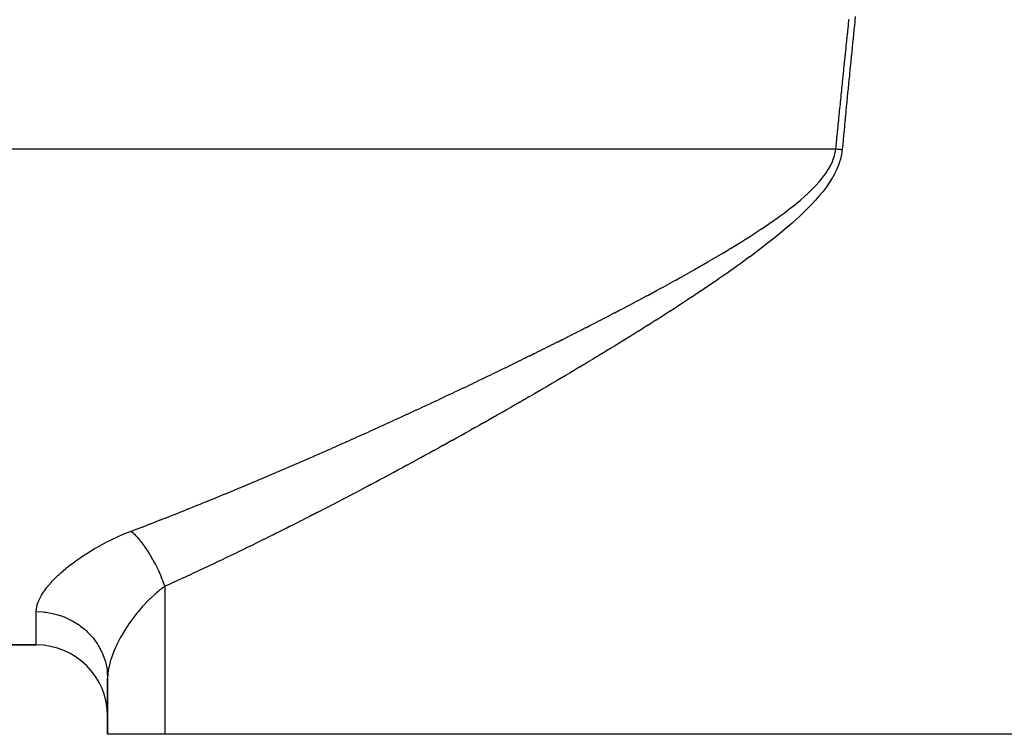
# Model space of a CAD drawing. Extents: x 24 to 1814, y -1194 to 406.
# Drawn here: x 807 to 834, y -724 to -704 of the extents above; entities that cross this region are included whole.
import ezdxf

# ---------------------------------------------------------------- set-up
doc = ezdxf.new("R2010")
doc.units = 0
doc.linetypes.add('DASHED', pattern=[11.05, 8.7, -2.35])
doc.layers.get('0').update_dxf_attribs({"linetype": 'CONTINUOUS'})
doc.layers.add('NEVIDI', color=4, linetype='DASHED')

msp = doc.modelspace()

# ---------------------------------------------------------------- linework, layer by layer
at = {"color": 2}
for p, q in [((773, -721.406049), (807, -721.406049)), ((807, -721.406049), (773, -721.406049)), ((809, -722.341475), (809, -723.906049)), ((809, -723.906049), (809, -722.341475)), ((810.595745, -723.906049), (809, -723.906049)), ((834, -723.906049), (810.595745, -723.906049)), ((857.404255, -723.906049), (834, -723.906049))]:
    msp.add_line(p, q, dxfattribs=at)
msp.add_arc((807, -723.406049), 2, 0, 90, dxfattribs=at)
at = {"layer": 'NEVIDI', "color": 7, "linetype": 'CONTINUOUS'}
for p, q in [((829.717173, -704.14645), (829.723774, -704.083848)), ((829.723774, -704.083848), (829.726523, -704.057803)), ((829.726523, -704.057803), (829.72682, -704.054991)), ((829.72682, -704.054991), (829.730385, -704.021248)), ((829.730385, -704.021248), (829.737005, -703.958648)), ((829.737005, -703.958648), (829.73955, -703.934607)), ((829.73955, -703.934607), (829.739846, -703.931813)), ((829.739846, -703.931813), (829.743636, -703.89605)), ((829.89064, -704.073318), (829.878407, -704.193714)), ((829.890927, -704.070497), (829.89064, -704.073318)), ((829.891436, -704.06549), (829.890927, -704.070497)), ((829.900335, -703.978145), (829.891436, -704.06549)), ((829.903155, -703.950509), (829.900335, -703.978145)), ((829.903443, -703.947689), (829.903155, -703.950509)), ((829.915711, -703.827678), (829.903443, -703.947689)), ((829.690869, -704.396867), (829.69743, -704.334261)), ((829.69743, -704.334261), (829.700473, -704.30526)), ((829.700473, -704.30526), (829.700772, -704.302413)), ((829.700772, -704.302413), (829.704002, -704.271657)), ((829.704002, -704.271657), (829.710583, -704.209053)), ((829.710583, -704.209053), (829.713489, -704.181434)), ((829.713489, -704.181434), (829.713786, -704.178612)), ((829.713786, -704.178612), (829.717173, -704.14645)), ((829.864795, -704.32812), (829.855933, -704.415861)), ((829.865582, -704.32034), (829.864795, -704.32812)), ((829.865863, -704.317561), (829.865582, -704.32034)), ((829.878122, -704.19653), (829.865863, -704.317561)), ((829.878407, -704.193714), (829.878122, -704.19653)), ((829.664717, -704.647301), (829.671241, -704.584691)), ((829.671241, -704.584691), (829.67441, -704.554307)), ((829.67441, -704.554307), (829.674705, -704.55148)), ((829.674705, -704.55148), (829.677774, -704.522082)), ((829.677774, -704.522082), (829.684316, -704.459474)), ((829.684316, -704.459474), (829.687447, -704.429552)), ((829.687447, -704.429552), (829.687742, -704.426734)), ((829.687742, -704.426734), (829.690869, -704.396867)), ((829.838236, -704.591637), (829.829401, -704.679672)), ((829.84054, -704.56871), (829.838236, -704.591637)), ((829.840828, -704.565845), (829.84054, -704.56871)), ((829.853049, -704.444452), (829.840828, -704.565845)), ((829.853336, -704.441605), (829.853049, -704.444452)), ((829.855933, -704.415861), (829.853336, -704.441605)), ((829.635575, -704.928066), (829.638713, -704.89775)), ((829.638713, -704.89775), (829.6452, -704.835136)), ((829.6452, -704.835136), (829.648327, -704.804989)), ((829.648327, -704.804989), (829.648623, -704.802141)), ((829.648623, -704.802141), (829.651697, -704.772524)), ((829.651697, -704.772524), (829.658202, -704.709912)), ((829.658202, -704.709912), (829.661386, -704.679302)), ((829.661386, -704.679302), (829.661628, -704.676975)), ((829.661628, -704.676975), (829.664717, -704.647301)), ((829.815463, -704.818936), (829.803229, -704.941563)), ((829.815748, -704.816084), (829.815463, -704.818936)), ((829.827998, -704.693671), (829.815748, -704.816084)), ((829.828286, -704.690799), (829.827998, -704.693671)), ((829.829401, -704.679672), (829.828286, -704.690799)), ((829.60641, -705.210832), (829.609198, -705.183729)), ((829.609198, -705.183729), (829.609498, -705.180818)), ((829.609498, -705.180818), (829.612853, -705.148214)), ((829.612853, -705.148214), (829.619305, -705.085597)), ((829.619305, -705.085597), (829.622245, -705.057092)), ((829.622245, -705.057092), (829.622543, -705.054201)), ((829.622543, -705.054201), (829.625766, -705.02298)), ((829.625766, -705.02298), (829.632235, -704.960365)), ((829.632235, -704.960365), (829.635279, -704.930926)), ((829.635279, -704.930926), (829.635575, -704.928066)), ((829.790379, -705.070756), (829.778116, -705.194418)), ((829.790664, -705.067886), (829.790379, -705.070756)), ((829.802951, -704.944354), (829.790664, -705.067886)), ((829.803229, -704.941563), (829.802951, -704.944354)), ((829.574323, -705.523936), (829.580724, -705.461314)), ((829.580724, -705.461314), (829.583102, -705.438068)), ((829.583102, -705.438068), (829.583398, -705.435173)), ((829.583398, -705.435173), (829.587133, -705.398692)), ((829.587133, -705.398692), (829.59355, -705.336071)), ((829.59355, -705.336071), (829.596158, -705.310647)), ((829.596158, -705.310647), (829.596456, -705.307741)), ((829.596456, -705.307741), (829.599976, -705.273451)), ((829.599976, -705.273451), (829.60641, -705.210832)), ((829.752757, -705.451287), (829.750297, -705.476287)), ((829.753043, -705.44838), (829.752757, -705.451287)), ((829.765299, -705.324047), (829.753043, -705.44838)), ((829.765586, -705.321142), (829.765299, -705.324047)), ((829.767812, -705.298599), (829.765586, -705.321142)), ((829.776583, -705.209896), (829.767812, -705.298599)), ((829.77788, -705.196799), (829.776583, -705.209896)), ((829.778116, -705.194418), (829.77788, -705.196799)), ((829.548803, -705.774434), (829.555171, -705.711809)), ((829.555171, -705.711809), (829.557005, -705.69378)), ((829.557005, -705.69378), (829.557304, -705.690846)), ((829.557304, -705.690846), (829.561547, -705.649184)), ((829.561547, -705.649184), (829.567931, -705.58656)), ((829.567931, -705.58656), (829.570061, -705.565685)), ((829.570061, -705.565685), (829.570357, -705.562786)), ((829.570357, -705.562786), (829.574323, -705.523936)), ((829.727655, -705.707076), (829.715373, -705.832777)), ((829.727942, -705.704137), (829.727655, -705.707076)), ((829.740195, -705.579101), (829.727942, -705.704137)), ((829.740483, -705.576163), (829.740195, -705.579101)), ((829.741552, -705.565271), (829.740483, -705.576163)), ((829.750297, -705.476287), (829.741552, -705.565271)), ((829.52341, -706.024944), (829.529746, -705.962316)), ((829.529746, -705.962316), (829.530859, -705.95132)), ((829.530859, -705.95132), (829.53116, -705.948352)), ((829.53116, -705.948352), (829.53609, -705.899688)), ((829.53609, -705.899688), (829.542443, -705.837061)), ((829.542443, -705.837061), (829.543935, -705.822353)), ((829.543935, -705.822353), (829.544232, -705.819431)), ((829.544232, -705.819431), (829.548803, -705.774434)), ((829.702572, -705.964186), (829.69025, -706.091047)), ((829.702802, -705.961817), (829.702572, -705.964186)), ((829.715087, -705.835714), (829.702802, -705.961817)), ((829.715373, -705.832777), (829.715087, -705.835714)), ((829.491961, -706.336905), (829.49814, -706.275466)), ((829.49814, -706.275466), (829.504446, -706.212834)), ((829.504446, -706.212834), (829.504737, -706.209944)), ((829.504737, -706.209944), (829.505035, -706.206986)), ((829.505035, -706.206986), (829.51076, -706.150204)), ((829.51076, -706.150204), (829.517081, -706.087574)), ((829.517081, -706.087574), (829.517805, -706.080402)), ((829.517805, -706.080402), (829.518103, -706.077452)), ((829.518103, -706.077452), (829.52341, -706.024944)), ((829.677411, -706.223615), (829.665118, -706.350928)), ((829.6777, -706.220625), (829.677411, -706.223615)), ((829.680592, -706.19073), (829.6777, -706.220625)), ((829.689274, -706.101106), (829.680592, -706.19073)), ((829.689963, -706.094005), (829.689274, -706.101106)), ((829.69025, -706.091047), (829.689963, -706.094005)), ((829.466718, -706.588633), (829.472988, -706.525998)), ((829.472988, -706.525998), (829.478632, -706.469676)), ((829.478632, -706.469676), (829.478886, -706.467151)), ((829.478886, -706.467151), (829.479265, -706.463364)), ((829.479265, -706.463364), (829.485549, -706.400731)), ((829.485549, -706.400731), (829.491696, -706.339543)), ((829.491696, -706.339543), (829.491961, -706.336905)), ((829.652266, -706.484406), (829.639976, -706.612433)), ((829.652554, -706.481419), (829.652266, -706.484406)), ((829.6546, -706.460141), (829.652554, -706.481419)), ((829.663255, -706.370248), (829.6546, -706.460141)), ((829.664835, -706.353855), (829.663255, -706.370248)), ((829.665118, -706.350928), (829.664835, -706.353855)), ((829.439685, -706.859497), (829.441708, -706.839178)), ((829.441708, -706.839178), (829.447951, -706.776541)), ((829.447951, -706.776541), (829.452455, -706.731384)), ((829.452455, -706.731384), (829.452756, -706.72837)), ((829.452756, -706.72837), (829.4542, -706.713904)), ((829.4542, -706.713904), (829.460455, -706.651268)), ((829.460455, -706.651268), (829.465553, -706.600286)), ((829.465553, -706.600286), (829.465844, -706.597373)), ((829.465844, -706.597373), (829.466718, -706.588633)), ((829.62714, -706.746527), (829.614852, -706.875275)), ((829.627428, -706.743517), (829.62714, -706.746527)), ((829.628686, -706.730351), (829.627428, -706.743517)), ((829.637315, -706.640193), (829.628686, -706.730351)), ((829.639693, -706.615385), (829.637315, -706.640193)), ((829.639976, -706.612433), (829.639693, -706.615385)), ((829.413515, -707.122927), (829.416807, -707.089732)), ((829.416807, -707.089732), (829.423022, -707.027092)), ((829.423022, -707.027092), (829.426327, -706.993815)), ((829.426327, -706.993815), (829.426624, -706.990819)), ((829.426624, -706.990819), (829.429244, -706.964454)), ((829.429244, -706.964454), (829.435473, -706.901815)), ((829.435473, -706.901815), (829.439387, -706.862485)), ((829.439387, -706.862485), (829.439685, -706.859497)), ((829.60196, -707.010733), (829.589684, -707.140096)), ((829.602248, -707.007707), (829.60196, -707.010733)), ((829.602852, -707.00135), (829.602248, -707.007707)), ((829.611455, -706.91093), (829.602852, -707.00135)), ((829.614564, -706.878296), (829.611455, -706.91093)), ((829.614852, -706.875275), (829.614564, -706.878296)), ((829.385824, -707.402936), (829.38708, -707.390211)), ((829.38708, -707.390211), (829.387377, -707.387204)), ((829.387377, -707.387204), (829.392008, -707.340294)), ((829.392008, -707.340294), (829.398198, -707.277653)), ((829.398198, -707.277653), (829.400149, -707.257923)), ((829.400149, -707.257923), (829.400448, -707.254901)), ((829.400448, -707.254901), (829.404395, -707.215012)), ((829.404395, -707.215012), (829.410597, -707.152371)), ((829.410597, -707.152371), (829.413216, -707.125945)), ((829.413216, -707.125945), (829.413515, -707.122927)), ((829.576808, -707.276172), (829.564504, -707.406575)), ((829.577096, -707.273128), (829.576808, -707.276172)), ((829.589397, -707.143121), (829.577096, -707.273128)), ((829.589684, -707.140096), (829.589397, -707.143121)), ((773, -707.528221), (829.373474, -707.528221)), ((829.337211, -707.713245), (829.365149, -707.587973)), ((829.365149, -707.587973), (829.367009, -707.576459)), ((829.367009, -707.576459), (829.373474, -707.528221)), ((829.373474, -707.528221), (829.374005, -707.522837)), ((829.373474, -707.528221), (829.381373, -707.528992)), ((829.374005, -707.522837), (829.374245, -707.520401)), ((829.374245, -707.520401), (829.379646, -707.465578)), ((829.379646, -707.465578), (829.385824, -707.402936)), ((829.381373, -707.528992), (829.394273, -707.530253)), ((829.394273, -707.530253), (829.404117, -707.531216)), ((829.404117, -707.531216), (829.417037, -707.53248)), ((829.417037, -707.53248), (829.426879, -707.533444)), ((829.426879, -707.533444), (829.439795, -707.534709)), ((829.439795, -707.534709), (829.449646, -707.535675)), ((829.449646, -707.535675), (829.458792, -707.536571)), ((829.458792, -707.536571), (829.462535, -707.536938)), ((829.462535, -707.536938), (829.472369, -707.537903)), ((829.472369, -707.537903), (829.485271, -707.53917)), ((829.485271, -707.53917), (829.495099, -707.540135)), ((829.495099, -707.540135), (829.507993, -707.541402)), ((829.507993, -707.541402), (829.517813, -707.542367)), ((829.541426, -707.627746), (829.513521, -707.769995)), ((829.517813, -707.542367), (829.530696, -707.543634)), ((829.530696, -707.543634), (829.54051, -707.5446)), ((829.54051, -707.5446), (829.549751, -707.54551)), ((829.543411, -707.614035), (829.541426, -707.627746)), ((829.551418, -707.545674), (829.543411, -707.614035)), ((829.549751, -707.54551), (829.551417, -707.545674)), ((829.551644, -707.543256), (829.551417, -707.545674)), ((829.551928, -707.540235), (829.551644, -707.543256)), ((829.564217, -707.409622), (829.551928, -707.540235)), ((829.564504, -707.406575), (829.564217, -707.409622)), ((829.238727, -707.966519), (829.287084, -707.859591)), ((829.287084, -707.859591), (829.288049, -707.85721)), ((829.288049, -707.85721), (829.292495, -707.846078)), ((829.292495, -707.846078), (829.33403, -707.724467)), ((829.33403, -707.724467), (829.337211, -707.713245)), ((829.464854, -707.934515), (829.412816, -708.067779)), ((829.469293, -707.921636), (829.464854, -707.934515)), ((829.510214, -707.783388), (829.469293, -707.921636)), ((829.513521, -707.769995), (829.510214, -707.783388)), ((829.080909, -708.22783), (829.088231, -708.217395)), ((829.088231, -708.217395), (829.159769, -708.108393)), ((829.159769, -708.108393), (829.166219, -708.097817)), ((829.166219, -708.097817), (829.2294, -707.984967)), ((829.2294, -707.984967), (829.234903, -707.974152)), ((829.234903, -707.974152), (829.238727, -707.966519)), ((829.345884, -708.208759), (829.339591, -708.220852)), ((829.407387, -708.080237), (829.345884, -708.208759)), ((829.412816, -708.067779), (829.407387, -708.080237)), ((828.814386, -708.55145), (828.901948, -708.454625)), ((828.901948, -708.454625), (828.902734, -708.453723)), ((828.902734, -708.453723), (828.911162, -708.444)), ((828.911162, -708.444), (828.994363, -708.343449)), ((828.994363, -708.343449), (829.002825, -708.332699)), ((829.002825, -708.332699), (829.080909, -708.22783)), ((829.179103, -708.488482), (829.097685, -708.60428)), ((829.186469, -708.47749), (829.179103, -708.488482)), ((829.262875, -708.357102), (829.186469, -708.47749)), ((829.269868, -708.345414), (829.262875, -708.357102)), ((829.339591, -708.220852), (829.269868, -708.345414)), ((828.502118, -708.854476), (828.599795, -708.765149)), ((828.599795, -708.765149), (828.609251, -708.756276)), ((828.609251, -708.756276), (828.704043, -708.664788)), ((828.704043, -708.664788), (828.713528, -708.655359)), ((828.713528, -708.655359), (828.804965, -708.561468)), ((828.804965, -708.561468), (828.814386, -708.55145)), ((828.99628, -708.736715), (828.907572, -708.844495)), ((829.004579, -708.726281), (828.99628, -708.736715)), ((829.089927, -708.614827), (829.004579, -708.726281)), ((829.097685, -708.60428), (829.089927, -708.614827)), ((828.270437, -709.0524), (828.280484, -709.044158)), ((828.280484, -709.044158), (828.382583, -708.958756)), ((828.382583, -708.958756), (828.392453, -708.950332)), ((828.392453, -708.950332), (828.49246, -708.863093)), ((828.49246, -708.863093), (828.502118, -708.854476)), ((828.793091, -708.975159), (828.704239, -709.071269)), ((828.798631, -708.969025), (828.793091, -708.975159)), ((828.807322, -708.959365), (828.798631, -708.969025)), ((828.899143, -708.854414), (828.807322, -708.959365)), ((828.907572, -708.844495), (828.899143, -708.854414)), ((827.922657, -709.323325), (827.932938, -709.315661)), ((827.932938, -709.315661), (828.040282, -709.234498)), ((828.040282, -709.234498), (828.050447, -709.2267)), ((828.050447, -709.2267), (828.156318, -709.144203)), ((828.156318, -709.144203), (828.166329, -709.136276)), ((828.166329, -709.136276), (828.270437, -709.0524)), ((828.481568, -709.296522), (828.381, -709.392542)), ((828.490787, -709.287563), (828.481568, -709.296522)), ((828.58965, -709.189641), (828.490787, -709.287563)), ((828.598544, -709.180653), (828.58965, -709.189641)), ((828.695553, -709.08045), (828.598544, -709.180653)), ((828.704239, -709.071269), (828.695553, -709.08045)), ((827.449948, -709.659227), (827.561604, -709.582443)), ((827.561604, -709.582443), (827.572196, -709.575087)), ((827.572196, -709.575087), (827.683227, -709.497158)), ((827.683227, -709.497158), (827.693515, -709.489858)), ((827.693515, -709.489858), (827.803515, -709.410896)), ((827.803515, -709.410896), (827.813923, -709.403335)), ((827.813923, -709.403335), (827.922657, -709.323325)), ((828.259884, -709.504428), (828.156372, -709.59724)), ((828.269463, -709.495714), (828.259884, -709.504428)), ((828.371591, -709.401373), (828.269463, -709.495714)), ((828.381, -709.392542), (828.371591, -709.401373)), ((827.078439, -709.905893), (827.192098, -709.831738)), ((827.192098, -709.831738), (827.203102, -709.824502)), ((827.203102, -709.824502), (827.316022, -709.749615)), ((827.316022, -709.749615), (827.326885, -709.742349)), ((827.326885, -709.742349), (827.43919, -709.666554)), ((827.43919, -709.666554), (827.449948, -709.659227)), ((827.916172, -709.804311), (827.809298, -709.893326)), ((827.926034, -709.796009), (827.916172, -709.804311)), ((828.031904, -709.705863), (827.926034, -709.796009)), ((828.041914, -709.697238), (828.031904, -709.705863)), ((828.146687, -709.605804), (828.041914, -709.697238)), ((828.156372, -709.59724), (828.146687, -709.605804)), ((826.689846, -710.152161), (826.701078, -710.145183)), ((826.701078, -710.145183), (826.816199, -710.073214)), ((826.816199, -710.073214), (826.827438, -710.066143)), ((826.827438, -710.066143), (826.942065, -709.993526)), ((826.942065, -709.993526), (826.953257, -709.986386)), ((826.953257, -709.986386), (827.067385, -709.913049)), ((827.067385, -709.913049), (827.078439, -709.905893)), ((827.563113, -710.092392), (827.453998, -710.178271)), ((827.573197, -710.084387), (827.563113, -710.092392)), ((827.681637, -709.99753), (827.573197, -710.084387)), ((827.691676, -709.989414), (827.681637, -709.99753)), ((827.799337, -709.901537), (827.691676, -709.989414)), ((827.809298, -709.893326), (827.799337, -709.901537)), ((826.190944, -710.455261), (826.3079, -710.385307)), ((826.3079, -710.385307), (826.319016, -710.378626)), ((826.319016, -710.378626), (826.388589, -710.336674)), ((826.388589, -710.336674), (826.435619, -710.308183)), ((826.435619, -710.308183), (826.446926, -710.301316)), ((826.446926, -710.301316), (826.562968, -710.230468)), ((826.562968, -710.230468), (826.574227, -710.223556)), ((826.574227, -710.223556), (826.689846, -710.152161)), ((827.20352, -710.370757), (827.09261, -710.454146)), ((827.213547, -710.363166), (827.20352, -710.370757)), ((827.324033, -710.278909), (827.213547, -710.363166)), ((827.333988, -710.27126), (827.324033, -710.278909)), ((827.444062, -710.186026), (827.333988, -710.27126)), ((827.453998, -710.178271), (827.444062, -710.186026)), ((825.675309, -710.756982), (825.79337, -710.688779)), ((825.79337, -710.688779), (825.804591, -710.682271)), ((825.804591, -710.682271), (825.922376, -710.613681)), ((825.922376, -710.613681), (825.93359, -710.607124)), ((825.93359, -710.607124), (826.051225, -710.538044)), ((826.051225, -710.538044), (826.0624, -710.531453)), ((826.0624, -710.531453), (826.179798, -710.461896)), ((826.179798, -710.461896), (826.190944, -710.455261)), ((826.838753, -710.6414), (826.726498, -710.722793)), ((826.848941, -710.633972), (826.838753, -710.6414)), ((826.960703, -710.55203), (826.848941, -710.633972)), ((826.97104, -710.544406), (826.960703, -710.55203)), ((827.082516, -710.461684), (826.97104, -710.544406)), ((827.09261, -710.454146), (827.082516, -710.461684)), ((825.285898, -710.978716), (825.404628, -710.911604)), ((825.404628, -710.911604), (825.415913, -710.905203)), ((825.415913, -710.905203), (825.534404, -710.837764)), ((825.534404, -710.837764), (825.545683, -710.831321)), ((825.545683, -710.831321), (825.664058, -710.763457)), ((825.664058, -710.763457), (825.675309, -710.756982)), ((826.469973, -710.905928), (826.356978, -710.985444)), ((826.480451, -710.89852), (826.469973, -710.905928)), ((826.593214, -710.81842), (826.480451, -710.89852)), ((826.603661, -710.810963), (826.593214, -710.81842)), ((826.716281, -710.730161), (826.603661, -710.810963)), ((826.726498, -710.722793), (826.716281, -710.730161)), ((824.763981, -711.269267), (824.883361, -711.203405)), ((824.883361, -711.203405), (824.894701, -711.197131)), ((824.894701, -711.197131), (825.013933, -711.130975)), ((825.013933, -711.130975), (825.025189, -711.124711)), ((825.025189, -711.124711), (825.144272, -711.058249)), ((825.144272, -711.058249), (825.155706, -711.051848)), ((825.155706, -711.051848), (825.274585, -710.985089)), ((825.274585, -710.985089), (825.285898, -710.978716)), ((825.984673, -711.243089), (825.974091, -711.250321)), ((826.098475, -711.165002), (825.984673, -711.243089)), ((826.109028, -711.157733), (826.098475, -711.165002)), ((826.222574, -711.079195), (826.109028, -711.157733)), ((826.233119, -711.071871), (826.222574, -711.079195)), ((826.346387, -710.992864), (826.233119, -711.071871)), ((826.356978, -710.985444), (826.346387, -710.992864)), ((824.239904, -711.554641), (824.359625, -711.489961)), ((824.359625, -711.489961), (824.371065, -711.483765)), ((824.371065, -711.483765), (824.490817, -711.418746)), ((824.490817, -711.418746), (824.502206, -711.412546)), ((824.502206, -711.412546), (824.62181, -711.347272)), ((824.62181, -711.347272), (824.633257, -711.341009)), ((824.633257, -711.341009), (824.752596, -711.275531)), ((824.752596, -711.275531), (824.763981, -711.269267)), ((825.599473, -711.503546), (825.484937, -711.579963)), ((825.610116, -711.496423), (825.599473, -711.503546)), ((825.724602, -711.419549), (825.610116, -711.496423)), ((825.735216, -711.412399), (825.724602, -711.419549)), ((825.849434, -711.335181), (825.735216, -711.412399)), ((825.860029, -711.327992), (825.849434, -711.335181)), ((825.974091, -711.250321), (825.860029, -711.327992)), ((823.71327, -711.835926), (823.833495, -711.772154)), ((823.833495, -711.772154), (823.845177, -711.765944)), ((823.845177, -711.765944), (823.965251, -711.701973)), ((823.965251, -711.701973), (823.976726, -711.695846)), ((823.976726, -711.695846), (824.096756, -711.631609)), ((824.096756, -711.631609), (824.108442, -711.62534)), ((824.108442, -711.62534), (824.228242, -711.560926)), ((824.228242, -711.560926), (824.239904, -711.554641)), ((825.223402, -711.752886), (825.108308, -711.828326)), ((825.233941, -711.745958), (825.223402, -711.752886)), ((825.348948, -711.670142), (825.233941, -711.745958)), ((825.359619, -711.663087), (825.348948, -711.670142)), ((825.4743, -711.587038), (825.359619, -711.663087)), ((825.484937, -711.579963), (825.4743, -711.587038)), ((823.185179, -712.113221), (823.305818, -712.05026)), ((823.305818, -712.05026), (823.317302, -712.044255)), ((823.317302, -712.044255), (823.437825, -711.981112)), ((823.437825, -711.981112), (823.449299, -711.975088)), ((823.449299, -711.975088), (823.56976, -711.911725)), ((823.56976, -711.911725), (823.581473, -711.905551)), ((823.581473, -711.905551), (823.701573, -711.842117)), ((823.701573, -711.842117), (823.71327, -711.835926)), ((824.730305, -712.073488), (824.719831, -712.080228)), ((824.845959, -711.998885), (824.730305, -712.073488)), ((824.856427, -711.992115), (824.845959, -711.998885)), ((824.971958, -711.917207), (824.856427, -711.992115)), ((824.982445, -711.910389), (824.971958, -711.917207)), ((825.097664, -711.835283), (824.982445, -711.910389)), ((825.108308, -711.828326), (825.097664, -711.835283)), ((822.656508, -712.3867), (822.777239, -712.324581)), ((822.777239, -712.324581), (822.788727, -712.318659)), ((822.788727, -712.318659), (822.909411, -712.256352)), ((822.909411, -712.256352), (822.920905, -712.250407)), ((822.920905, -712.250407), (823.041546, -712.187904)), ((823.041546, -712.187904), (823.05307, -712.181923)), ((823.05307, -712.181923), (823.084568, -712.165566)), ((823.084568, -712.165566), (823.173682, -712.11921)), ((823.173682, -712.11921), (823.185179, -712.113221)), ((824.340544, -712.322477), (824.224425, -712.395973)), ((824.35106, -712.315806), (824.340544, -712.322477)), ((824.467129, -712.242007), (824.35106, -712.315806)), ((824.477621, -712.235321), (824.467129, -712.242007)), ((824.593524, -712.161283), (824.477621, -712.235321)), ((824.604083, -712.154523), (824.593524, -712.161283)), ((824.719831, -712.080228), (824.604083, -712.154523)), ((822.12796, -712.656468), (822.248595, -712.595201)), ((822.248595, -712.595201), (822.260073, -712.589362)), ((822.260073, -712.589362), (822.380708, -712.527901)), ((822.380708, -712.527901), (822.392184, -712.522045)), ((822.392184, -712.522045), (822.512957, -712.460314)), ((822.512957, -712.460314), (822.524443, -712.454434)), ((822.524443, -712.454434), (822.645025, -712.392599)), ((822.645025, -712.392599), (822.656508, -712.3867)), ((823.960197, -712.562128), (823.844034, -712.634721)), ((823.97097, -712.555382), (823.960197, -712.562128)), ((824.087185, -712.482457), (823.97097, -712.555382)), ((824.097725, -712.475829), (824.087185, -712.482457)), ((824.213896, -712.402622), (824.097725, -712.475829)), ((824.224425, -712.395973), (824.213896, -712.402622)), ((821.599382, -712.922923), (821.720049, -712.862373)), ((821.720049, -712.862373), (821.731342, -712.856698)), ((821.731342, -712.856698), (821.852207, -712.795871)), ((821.852207, -712.795871), (821.86354, -712.790159)), ((821.86354, -712.790159), (821.984354, -712.729176)), ((821.984354, -712.729176), (821.995827, -712.723376)), ((821.995827, -712.723376), (822.116485, -712.662287)), ((822.116485, -712.662287), (822.12796, -712.656468)), ((823.452362, -712.877602), (823.336092, -712.94918)), ((823.463155, -712.870946), (823.452362, -712.877602)), ((823.579478, -712.799081), (823.463155, -712.870946)), ((823.590043, -712.792542), (823.579478, -712.799081)), ((823.706481, -712.720341), (823.590043, -712.792542)), ((823.71703, -712.713788), (823.706481, -712.720341)), ((823.833266, -712.641437), (823.71703, -712.713788)), ((823.844034, -712.634721), (823.833266, -712.641437)), ((821.071072, -713.186169), (821.19162, -713.126364)), ((821.19162, -713.126364), (821.203056, -713.120682)), ((821.203056, -713.120682), (821.323751, -713.060636)), ((821.323751, -713.060636), (821.335092, -713.054986)), ((821.335092, -713.054986), (821.45574, -712.994793)), ((821.45574, -712.994793), (821.46719, -712.989073)), ((821.46719, -712.989073), (821.587882, -712.928686)), ((821.587882, -712.928686), (821.599382, -712.922923)), ((823.071145, -713.111443), (822.954871, -713.182295)), ((823.081946, -713.104851), (823.071145, -713.111443)), ((823.1982, -713.033774), (823.081946, -713.104851)), ((823.209021, -713.027147), (823.1982, -713.033774)), ((823.325288, -712.95582), (823.209021, -713.027147)), ((823.336092, -712.94918), (823.325288, -712.95582)), ((820.411061, -713.510986), (820.531624, -713.451976)), ((820.531624, -713.451976), (820.543075, -713.446364)), ((820.543075, -713.446364), (820.663633, -713.3872)), ((820.663633, -713.3872), (820.674871, -713.381677)), ((820.674871, -713.381677), (820.795565, -713.322289)), ((820.795565, -713.322289), (820.806994, -713.316657)), ((820.806994, -713.316657), (820.927505, -713.257198)), ((820.927505, -713.257198), (820.938933, -713.251552)), ((820.938933, -713.251552), (821.059615, -713.191845)), ((821.059615, -713.191845), (821.071072, -713.186169)), ((822.562754, -713.419687), (822.446417, -713.489679)), ((822.573563, -713.413174), (822.562754, -713.419687)), ((822.689731, -713.343068), (822.573563, -713.413174)), ((822.70073, -713.33642), (822.689731, -713.343068)), ((822.816803, -713.26615), (822.70073, -713.33642)), ((822.827798, -713.259483), (822.816803, -713.26615)), ((822.944056, -713.188874), (822.827798, -713.259483)), ((822.954871, -713.182295), (822.944056, -713.188874)), ((819.883594, -713.767531), (820.003964, -713.709216)), ((820.003964, -713.709216), (820.015429, -713.703655)), ((820.015429, -713.703655), (820.135818, -713.645183)), ((820.135818, -713.645183), (820.147287, -713.639605)), ((820.147287, -713.639605), (820.267693, -713.580976)), ((820.267693, -713.580976), (820.279165, -713.575383)), ((820.279165, -713.575383), (820.399585, -713.516596)), ((820.399585, -713.516596), (820.411061, -713.510986)), ((822.054364, -713.724142), (821.941963, -713.790973)), ((822.065383, -713.717581), (822.054364, -713.724142)), ((822.181456, -713.648369), (822.065383, -713.717581)), ((822.192375, -713.641849), (822.181456, -713.648369)), ((822.308577, -713.572357), (822.192375, -713.641849)), ((822.319387, -713.565882), (822.308577, -713.572357)), ((822.435611, -713.49617), (822.319387, -713.565882)), ((822.446417, -713.489679), (822.435611, -713.49617)), ((819.356498, -714.021315), (819.476781, -713.963627)), ((819.476781, -713.963627), (819.488232, -713.958127)), ((819.488232, -713.958127), (819.595203, -713.906701)), ((819.595203, -713.906701), (819.608683, -713.900213)), ((819.608683, -713.900213), (819.620118, -713.894708)), ((819.620118, -713.894708), (819.740323, -713.836765)), ((819.740323, -713.836765), (819.751781, -713.831235)), ((819.751781, -713.831235), (819.872132, -713.773077)), ((819.872132, -713.773077), (819.883594, -713.767531)), ((821.673299, -713.950031), (821.55725, -714.018444)), ((821.684318, -713.943526), (821.673299, -713.950031)), ((821.800224, -713.875006), (821.684318, -713.943526)), ((821.811252, -713.868477), (821.800224, -713.875006)), ((821.927352, -713.799648), (821.811252, -713.868477)), ((821.938388, -713.793095), (821.927352, -713.799648)), ((821.941963, -713.790973), (821.938388, -713.793095)), ((818.698493, -714.334575), (818.818637, -714.27767)), ((818.818637, -714.27767), (818.830075, -714.272245)), ((818.830075, -714.272245), (818.950248, -714.215184)), ((818.950248, -714.215184), (818.961662, -714.209757)), ((818.961662, -714.209757), (819.08189, -714.152526)), ((819.08189, -714.152526), (819.093307, -714.147084)), ((819.093307, -714.147084), (819.213512, -714.089721)), ((819.213512, -714.089721), (819.224937, -714.084262)), ((819.224937, -714.084262), (819.345049, -714.026799)), ((819.345049, -714.026799), (819.356498, -714.021315)), ((821.165665, -714.24803), (821.049665, -714.315676)), ((821.176457, -714.241728), (821.165665, -714.24803)), ((821.292616, -714.173808), (821.176457, -714.241728)), ((821.303404, -714.167492), (821.292616, -714.173808)), ((821.419549, -714.099397), (821.303404, -714.167492)), ((821.430337, -714.093063), (821.419549, -714.099397)), ((821.546389, -714.024838), (821.430337, -714.093063)), ((821.55725, -714.018444), (821.546389, -714.024838)), ((818.172549, -714.582167), (818.292537, -714.525899)), ((818.292537, -714.525899), (818.303992, -714.520521)), ((818.303992, -714.520521), (818.424008, -714.464099)), ((818.424008, -714.464099), (818.435435, -714.458721)), ((818.435435, -714.458721), (818.555515, -714.402128)), ((818.555515, -714.402128), (818.566946, -714.396734)), ((818.566946, -714.396734), (818.687059, -714.339985)), ((818.687059, -714.339985), (818.698493, -714.334575)), ((820.658189, -714.542789), (820.542369, -714.60964)), ((820.669196, -714.536427), (820.658189, -714.542789)), ((820.784964, -714.469438), (820.669196, -714.536427)), ((820.795965, -714.463064), (820.784964, -714.469438)), ((820.911945, -714.39578), (820.795965, -714.463064)), ((820.922743, -714.389507), (820.911945, -714.39578)), ((821.038759, -714.322028), (820.922743, -714.389507)), ((821.049665, -714.315676), (821.038759, -714.322028)), ((817.635769, -714.832319), (817.647176, -714.82703)), ((817.647176, -714.82703), (817.767041, -714.77138)), ((817.767041, -714.77138), (817.778456, -714.766074)), ((817.778456, -714.766074), (817.898355, -714.710268)), ((817.898355, -714.710268), (817.90978, -714.704944)), ((817.90978, -714.704944), (818.02971, -714.648984)), ((818.02971, -714.648984), (818.041147, -714.643641)), ((818.041147, -714.643641), (818.161104, -714.587528)), ((818.161104, -714.587528), (818.172549, -714.582167)), ((820.1621, -714.828054), (820.15135, -714.834204)), ((820.278059, -714.761626), (820.1621, -714.828054)), ((820.28882, -714.755453), (820.278059, -714.761626)), ((820.404761, -714.688868), (820.28882, -714.755453)), ((820.415577, -714.682649), (820.404761, -714.688868)), ((820.531374, -714.615979), (820.415577, -714.682649)), ((820.542369, -714.60964), (820.531374, -714.615979)), ((816.991275, -715.129275), (817.111039, -715.074373)), ((817.111039, -715.074373), (817.122443, -715.069139)), ((817.122443, -715.069139), (817.242209, -715.014096)), ((817.242209, -715.014096), (817.253598, -715.008854)), ((817.253598, -715.008854), (817.373352, -714.953677)), ((817.373352, -714.953677), (817.384746, -714.94842)), ((817.384746, -714.94842), (817.504539, -714.893085)), ((817.504539, -714.893085), (817.515939, -714.887812)), ((817.515939, -714.887812), (817.635769, -714.832319)), ((819.771409, -715.050744), (819.655601, -715.116423)), ((819.782167, -715.044635), (819.771409, -715.050744)), ((819.898017, -714.978767), (819.782167, -715.044635)), ((819.908773, -714.972644), (819.898017, -714.978767)), ((820.02465, -714.906595), (819.908773, -714.972644)), ((820.035417, -714.900451), (820.02465, -714.906595)), ((820.15135, -714.834204), (820.035417, -714.900451)), ((816.336333, -715.427241), (816.455898, -715.373132)), ((816.455898, -715.373132), (816.467289, -715.36797)), ((816.467289, -715.36797), (816.586869, -715.313714)), ((816.586869, -715.313714), (816.598247, -715.308545)), ((816.598247, -715.308545), (816.717882, -715.254123)), ((816.717882, -715.254123), (816.729244, -715.248948)), ((816.729244, -715.248948), (816.848838, -715.194404)), ((816.848838, -715.194404), (816.860205, -715.189213)), ((816.860205, -715.189213), (816.979843, -715.134509)), ((816.979843, -715.134509), (816.991275, -715.129275)), ((819.265425, -715.336603), (819.14954, -715.401672)), ((819.275939, -715.330692), (819.265425, -715.336603)), ((819.391801, -715.265473), (819.275939, -715.330692)), ((819.402542, -715.25942), (819.391801, -715.265473)), ((819.518316, -715.194088), (819.402542, -715.25942)), ((819.529075, -715.188009), (819.518316, -715.194088)), ((819.644864, -715.122505), (819.529075, -715.188009)), ((819.655601, -715.116423), (819.644864, -715.122505)), ((815.812944, -715.662581), (815.932401, -715.609086)), ((815.932401, -715.609086), (815.943776, -715.603986)), ((815.943776, -715.603986), (816.063264, -715.550334)), ((816.063264, -715.550334), (816.074597, -715.545239)), ((816.074597, -715.545239), (816.113885, -715.527567)), ((816.113885, -715.527567), (816.193989, -715.49149)), ((816.193989, -715.49149), (816.205381, -715.486355)), ((816.205381, -715.486355), (816.32497, -715.432376)), ((816.32497, -715.432376), (816.336333, -715.427241)), ((818.759643, -715.619507), (818.643973, -715.683808)), ((818.770359, -715.613542), (818.759643, -715.619507)), ((818.886062, -715.549061), (818.770359, -715.613542)), ((818.896791, -715.543074), (818.886062, -715.549061)), ((819.012465, -715.478447), (818.896791, -715.543074)), ((819.023184, -715.472451), (819.012465, -715.478447)), ((819.138805, -715.407692), (819.023184, -715.472451)), ((819.14954, -715.401672), (819.138805, -715.407692)), ((815.159654, -715.952827), (815.278851, -715.900164)), ((815.278851, -715.900164), (815.290204, -715.895141)), ((815.290204, -715.895141), (815.409449, -715.842312)), ((815.409449, -715.842312), (815.420812, -715.837271)), ((815.420812, -715.837271), (815.540103, -715.784277)), ((815.540103, -715.784277), (815.551477, -715.779218)), ((815.551477, -715.779218), (815.670814, -715.726061)), ((815.670814, -715.726061), (815.682168, -715.720997)), ((815.682168, -715.720997), (815.80158, -715.667664)), ((815.80158, -715.667664), (815.812944, -715.662581)), ((818.254584, -715.899185), (818.139101, -715.962737)), ((818.265301, -715.89328), (818.254584, -715.899185)), ((818.380824, -715.829544), (818.265301, -715.89328)), ((818.391548, -715.82362), (818.380824, -715.829544)), ((818.507068, -715.759724), (818.391548, -715.82362)), ((818.517791, -715.753785), (818.507068, -715.759724)), ((818.633385, -715.689687), (818.517791, -715.753785)), ((818.643973, -715.683808), (818.633385, -715.689687)), ((814.507354, -716.238655), (814.6263, -716.186837)), ((814.6263, -716.186837), (814.637655, -716.181883)), ((814.637655, -716.181883), (814.75682, -716.12982)), ((814.75682, -716.12982), (814.768024, -716.124918)), ((814.768024, -716.124918), (814.887194, -716.072705)), ((814.887194, -716.072705), (814.898539, -716.067727)), ((814.898539, -716.067727), (815.017827, -716.015316)), ((815.017827, -716.015316), (815.029162, -716.010329)), ((815.029162, -716.010329), (815.14831, -715.957832)), ((815.14831, -715.957832), (815.159654, -715.952827)), ((817.749896, -716.175836), (817.63458, -716.238652)), ((817.760585, -716.170006), (817.749896, -716.175836)), ((817.875996, -716.106977), (817.760585, -716.170006)), ((817.8867, -716.101124), (817.875996, -716.106977)), ((818.002303, -716.037829), (817.8867, -716.101124)), ((818.01295, -716.031992), (818.002303, -716.037829)), ((818.128384, -715.968628), (818.01295, -716.031992)), ((818.139101, -715.962737), (818.128384, -715.968628)), ((813.855821, -716.520058), (813.974766, -716.468995)), ((813.974766, -716.468995), (813.986051, -716.464144)), ((813.986051, -716.464144), (814.10499, -716.412931)), ((814.10499, -716.412931), (814.11631, -716.408049)), ((814.11631, -716.408049), (814.235277, -716.356672)), ((814.235277, -716.356672), (814.246507, -716.351815)), ((814.246507, -716.351815), (814.365625, -716.300221)), ((814.365625, -716.300221), (814.376887, -716.295336)), ((814.376887, -716.295336), (814.496035, -716.243579)), ((814.496035, -716.243579), (814.507354, -716.238655)), ((817.245857, -716.449312), (817.130655, -716.511421)), ((817.256526, -716.443552), (817.245857, -716.449312)), ((817.371918, -716.38118), (817.256526, -716.443552)), ((817.382543, -716.375429), (817.371918, -716.38118)), ((817.4979, -716.312914), (817.382543, -716.375429)), ((817.508611, -716.307102), (817.4979, -716.312914)), ((817.623872, -716.244477), (817.508611, -716.307102)), ((817.63458, -716.238652), (817.623872, -716.244477)), ((813.205075, -716.796901), (813.324072, -716.746599)), ((813.324072, -716.746599), (813.335118, -716.741922)), ((813.335118, -716.741922), (813.454072, -716.691479)), ((813.454072, -716.691479), (813.465372, -716.68668)), ((813.465372, -716.68668), (813.584179, -716.636142)), ((813.584179, -716.636142), (813.595471, -716.631331)), ((813.595471, -716.631331), (813.714291, -716.580632)), ((813.714291, -716.580632), (813.725588, -716.575804)), ((813.725588, -716.575804), (813.844544, -716.524892)), ((813.844544, -716.524892), (813.855821, -716.520058)), ((816.742496, -716.719602), (816.627316, -716.781054)), ((816.753194, -716.713887), (816.742496, -716.719602)), ((816.868311, -716.652307), (816.753194, -716.713887)), ((816.878999, -716.646582), (816.868311, -716.652307)), ((816.994162, -716.584817), (816.878999, -716.646582)), ((817.004858, -716.579073), (816.994162, -716.584817)), ((817.119967, -716.517175), (817.004858, -716.579073)), ((817.130655, -716.511421), (817.119967, -716.517175)), ((812.555367, -717.068939), (812.674233, -717.019502)), ((812.674233, -717.019502), (812.685281, -717.0149)), ((812.685281, -717.0149), (812.724457, -716.998569)), ((812.724457, -716.998569), (812.804003, -716.965359)), ((812.804003, -716.965359), (812.815281, -716.960645)), ((812.815281, -716.960645), (812.93396, -716.910959)), ((812.93396, -716.910959), (812.945246, -716.906226)), ((812.945246, -716.906226), (813.064012, -716.856341)), ((813.064012, -716.856341), (813.075052, -716.851697)), ((813.075052, -716.851697), (813.194009, -716.801571)), ((813.194009, -716.801571), (813.205075, -716.796901)), ((816.239575, -716.986834), (816.124622, -717.047515)), ((816.250313, -716.981158), (816.239575, -716.986834)), ((816.365228, -716.920332), (816.250313, -716.981158)), ((816.375898, -716.914677), (816.365228, -716.920332)), ((816.490857, -716.853667), (816.375898, -716.914677)), ((816.501539, -716.84799), (816.490857, -716.853667)), ((816.616653, -716.786735), (816.501539, -716.84799)), ((816.627316, -716.781054), (816.616653, -716.786735)), ((811.906661, -717.33603), (812.02521, -717.287567)), ((812.02521, -717.287567), (812.036239, -717.28305)), ((812.036239, -717.28305), (812.154886, -717.234376)), ((812.154886, -717.234376), (812.166134, -717.229753)), ((812.166134, -717.229753), (812.284631, -717.18097)), ((812.284631, -717.18097), (812.295902, -717.176322)), ((812.295902, -717.176322), (812.414446, -717.127351)), ((812.414446, -717.127351), (812.42571, -717.12269)), ((812.42571, -717.12269), (812.54433, -717.073522)), ((812.54433, -717.073522), (812.555367, -717.068939)), ((815.737221, -717.250901), (815.622415, -717.310841)), ((815.747881, -717.245328), (815.737221, -717.250901)), ((815.862748, -717.185189), (815.747881, -717.245328)), ((815.873404, -717.179602), (815.862748, -717.185189)), ((815.988295, -717.119284), (815.873404, -717.179602)), ((815.998985, -717.113664), (815.988295, -717.119284)), ((816.113918, -717.053157), (815.998985, -717.113664)), ((816.124622, -717.047515), (816.113918, -717.053157)), ((811.258518, -717.598176), (811.376998, -717.550617)), ((811.376998, -717.550617), (811.388149, -717.546133)), ((811.388149, -717.546133), (811.506561, -717.498423)), ((811.506561, -717.498423), (811.517642, -717.493951)), ((811.517642, -717.493951), (811.636177, -717.446015)), ((811.636177, -717.446015), (811.647434, -717.441454)), ((811.647434, -717.441454), (811.765855, -717.393388)), ((811.765855, -717.393388), (811.776886, -717.388903)), ((811.776886, -717.388903), (811.895409, -717.340622)), ((811.895409, -717.340622), (811.906661, -717.33603)), ((815.110085, -717.576441), (814.995547, -717.635392)), ((815.12072, -717.570959), (815.110085, -717.576441)), ((815.23545, -717.511737), (815.12072, -717.570959)), ((815.246092, -717.506236), (815.23545, -717.511737)), ((815.324265, -717.465784), (815.246092, -717.506236)), ((815.360879, -717.446813), (815.324265, -717.465784)), ((815.371549, -717.441281), (815.360879, -717.446813)), ((815.486298, -717.381708), (815.371549, -717.441281)), ((815.497007, -717.376141), (815.486298, -717.381708)), ((815.611804, -717.316374), (815.497007, -717.376141)), ((815.622415, -717.310841), (815.611804, -717.316374)), ((810.482031, -717.905715), (810.600152, -717.859405)), ((810.600152, -717.859405), (810.611345, -717.855007)), ((810.611345, -717.855007), (810.729476, -717.808505)), ((810.729476, -717.808505), (810.740732, -717.804065)), ((810.740732, -717.804065), (810.85903, -717.757309)), ((810.85903, -717.757309), (810.870067, -717.752938)), ((810.870067, -717.752938), (810.988397, -717.705985)), ((810.988397, -717.705985), (810.999631, -717.701519)), ((810.999631, -717.701519), (811.117896, -717.654408)), ((811.117896, -717.654408), (811.129141, -717.64992)), ((811.129141, -717.64992), (811.247333, -717.602657)), ((811.247333, -717.602657), (811.258518, -717.598176)), ((814.60907, -717.833138), (814.494602, -717.891358)), ((814.619712, -717.827717), (814.60907, -717.833138)), ((814.734314, -717.769254), (814.619712, -717.827717)), ((814.744972, -717.763809), (814.734314, -717.769254)), ((814.859414, -717.705253), (814.744972, -717.763809)), ((814.87029, -717.69968), (814.859414, -717.705253)), ((814.984805, -717.640913), (814.87029, -717.69968)), ((814.995547, -717.635392), (814.984805, -717.640913)), ((809.835673, -718.156012), (809.953692, -718.11071)), ((809.953692, -718.11071), (809.964675, -718.106485)), ((809.964675, -718.106485), (810.082857, -718.060923)), ((810.082857, -718.060923), (810.094098, -718.05658)), ((810.094098, -718.05658), (810.212099, -718.010891)), ((810.212099, -718.010891), (810.22335, -718.006526)), ((810.22335, -718.006526), (810.341418, -717.960618)), ((810.341418, -717.960618), (810.35263, -717.956249)), ((810.35263, -717.956249), (810.470815, -717.910104)), ((810.470815, -717.910104), (810.482031, -717.905715)), ((814.108582, -718.086495), (813.994191, -718.143962)), ((814.1192, -718.081153), (814.108582, -718.086495)), ((814.233671, -718.023465), (814.1192, -718.081153)), ((814.244272, -718.018115), (814.233671, -718.023465)), ((814.358768, -717.960235), (814.244272, -718.018115)), ((814.369406, -717.954849), (814.358768, -717.960235)), ((814.483965, -717.89676), (814.369406, -717.954849)), ((814.494602, -717.891358), (814.483965, -717.89676)), ((809.022835, -718.502332), (809.332374, -718.357257)), ((809.332374, -718.357257), (809.379881, -718.336606)), ((809.379881, -718.336606), (809.484727, -718.292492)), ((809.484727, -718.292492), (809.659574, -718.223268)), ((809.659574, -718.223268), (809.695233, -718.209682)), ((809.659574, -718.223267), (809.728161, -718.289632)), ((809.695233, -718.209682), (809.70643, -718.205412)), ((809.70643, -718.205412), (809.824465, -718.160305)), ((809.728161, -718.289632), (809.741322, -718.303019)), ((809.741322, -718.303019), (809.749271, -718.311206)), ((809.749271, -718.311206), (809.787997, -718.352198)), ((809.787997, -718.352198), (809.821603, -718.389264)), ((809.821603, -718.389264), (809.834618, -718.403995)), ((809.824465, -718.160305), (809.835673, -718.156012)), ((809.834618, -718.403995), (809.888678, -718.467467)), ((813.483858, -718.398283), (813.369588, -718.45476)), ((813.494491, -718.393019), (813.483858, -718.398283)), ((813.608723, -718.336372), (813.494491, -718.393019)), ((813.619336, -718.3311), (813.608723, -718.336372)), ((813.733581, -718.274259), (813.619336, -718.3311)), ((813.744188, -718.268973), (813.733581, -718.274259)), ((813.858611, -718.211857), (813.744188, -718.268973)), ((813.869235, -718.206545), (813.858611, -718.211857)), ((813.983569, -718.14929), (813.869235, -718.206545)), ((813.994191, -718.143962), (813.983569, -718.14929)), ((808.652699, -718.701329), (808.693473, -718.677955)), ((808.693473, -718.677955), (808.979085, -718.52436)), ((808.979085, -718.52436), (809.022835, -718.502332)), ((809.888678, -718.467467), (809.913869, -718.498322)), ((809.913869, -718.498322), (809.926616, -718.514251)), ((809.926616, -718.514251), (809.926701, -718.514358)), ((809.926701, -718.514358), (810.004462, -718.616261)), ((810.004462, -718.616261), (810.016911, -718.633347)), ((810.016911, -718.633347), (810.024538, -718.643923)), ((810.024538, -718.643923), (810.06109, -718.695768)), ((812.984526, -718.64378), (812.870359, -718.699433)), ((812.99512, -718.638606), (812.984526, -718.64378)), ((813.109304, -718.582749), (812.99512, -718.638606)), ((813.11991, -718.577552), (813.109304, -718.582749)), ((813.23404, -718.521527), (813.11991, -718.577552)), ((813.244637, -718.516316), (813.23404, -718.521527)), ((813.35898, -718.459994), (813.244637, -718.516316)), ((813.369588, -718.45476), (813.35898, -718.459994)), ((808.110236, -719.051753), (808.351305, -718.886347)), ((808.351305, -718.886347), (808.388801, -718.862095)), ((808.388801, -718.862095), (808.652699, -718.701329)), ((810.06109, -718.695768), (810.092625, -718.742078)), ((810.092625, -718.742078), (810.104696, -718.760204)), ((810.104696, -718.760204), (810.154786, -718.837879)), ((810.154786, -718.837879), (810.177783, -718.874922)), ((810.177783, -718.874922), (810.18941, -718.893996)), ((810.18941, -718.893996), (810.259329, -719.013879)), ((812.361056, -718.945479), (812.247046, -719.000051)), ((812.371641, -718.940402), (812.361056, -718.945479)), ((812.4857, -718.885602), (812.371641, -718.940402)), ((812.496303, -718.880498), (812.4857, -718.885602)), ((812.610434, -718.825461), (812.496303, -718.880498)), ((812.621032, -718.820341), (812.610434, -718.825461)), ((812.735068, -718.765148), (812.621032, -718.820341)), ((812.745663, -718.760011), (812.735068, -718.765148)), ((812.859776, -718.704582), (812.745663, -718.760011)), ((812.870359, -718.699433), (812.859776, -718.704582)), ((807.861153, -719.242779), (808.076267, -719.076494)), ((808.076267, -719.076494), (808.110236, -719.051753)), ((810.259329, -719.013879), (810.270448, -719.033804)), ((810.270448, -719.033804), (810.277204, -719.046035)), ((810.277204, -719.046035), (810.309499, -719.10581)), ((810.309499, -719.10581), (810.336849, -719.158223)), ((810.336849, -719.158223), (810.347309, -719.178728)), ((810.347309, -719.178728), (810.390154, -719.265546)), ((811.749015, -719.236211), (811.738456, -719.241179)), ((811.862949, -719.182509), (811.749015, -719.236211)), ((811.873504, -719.177524), (811.862949, -719.182509)), ((811.98732, -719.123666), (811.873504, -719.177524)), ((811.998058, -719.118575), (811.98732, -719.123666)), ((812.111944, -719.064475), (811.998058, -719.118575)), ((812.122518, -719.059442), (812.111944, -719.064475)), ((812.23647, -719.005104), (812.122518, -719.059442)), ((812.247046, -719.000051), (812.23647, -719.005104)), ((807.451778, -719.622107), (807.615544, -719.457706)), ((807.615544, -719.457706), (807.64182, -719.433133)), ((807.64182, -719.433133), (807.694237, -719.385359)), ((807.694237, -719.385359), (807.831095, -719.267486)), ((807.831095, -719.267486), (807.861153, -719.242779)), ((810.390154, -719.265546), (810.409646, -719.306663)), ((810.409646, -719.306663), (810.419399, -719.327644)), ((810.419399, -719.327644), (810.419464, -719.327784)), ((810.419464, -719.327784), (810.477267, -719.458304)), ((810.477267, -719.458304), (810.486257, -719.47964)), ((810.486257, -719.47964), (810.49179, -719.492923)), ((810.49179, -719.492923), (810.517637, -719.556599)), ((811.240828, -719.473352), (811.127084, -719.525886)), ((811.251388, -719.468465), (811.240828, -719.473352)), ((811.365231, -719.415666), (811.251388, -719.468465)), ((811.375763, -719.410771), (811.365231, -719.415666)), ((811.489635, -719.357741), (811.375763, -719.410771)), ((811.500208, -719.352807), (811.489635, -719.357741)), ((811.614012, -719.299593), (811.500208, -719.352807)), ((811.624596, -719.294634), (811.614012, -719.299593)), ((811.738456, -719.241179), (811.624596, -719.294634)), ((807.292283, -719.808177), (807.429412, -719.646354)), ((807.429412, -719.646354), (807.451778, -719.622107)), ((810.595745, -719.768585), (810.443515, -719.885305)), ((810.517637, -719.556599), (810.539259, -719.612091)), ((810.539259, -719.612091), (810.547445, -719.633683)), ((810.547445, -719.633683), (810.580527, -719.724573)), ((810.580527, -719.724573), (810.595168, -719.766885)), ((810.595168, -719.766885), (810.595746, -719.768584)), ((810.619392, -719.757879), (810.595745, -719.768585)), ((810.595745, -719.768585), (810.595745, -723.906049)), ((810.63001, -719.75307), (810.619392, -719.757879)), ((810.743484, -719.701554), (810.63001, -719.75307)), ((810.754192, -719.696682), (810.743484, -719.701554)), ((810.867889, -719.644839), (810.754192, -719.696682)), ((810.878446, -719.640014), (810.867889, -719.644839)), ((810.992199, -719.587921), (810.878446, -719.640014)), ((811.002773, -719.583068), (810.992199, -719.587921)), ((811.116524, -719.530753), (811.002773, -719.583068)), ((811.127084, -719.525886), (811.116524, -719.530753)), ((807.074553, -720.159266), (807.152269, -720.010446)), ((807.152269, -720.010446), (807.165956, -719.987989)), ((807.165956, -719.987989), (807.273997, -719.831895)), ((807.273997, -719.831895), (807.292283, -719.808177)), ((810.370797, -719.945777), (810.18749, -720.112525)), ((810.399406, -719.921613), (810.370797, -719.945777)), ((810.443515, -719.885305), (810.399406, -719.921613)), ((807.014128, -720.342491), (807.018646, -720.322202)), ((807.018646, -720.322202), (807.036971, -720.257039)), ((807.036971, -720.257039), (807.065349, -720.180675)), ((807.065349, -720.180675), (807.074553, -720.159266)), ((809.991438, -720.315048), (809.967142, -720.342005)), ((810.128491, -720.170749), (809.991438, -720.315048)), ((810.161022, -720.138363), (810.128491, -720.170749)), ((810.18749, -720.112525), (810.161022, -720.138363)), ((807, -720.474546), (807.014128, -720.342491)), ((807, -721.406049), (807, -720.474546)), ((807, -720.474547), (807.002936, -720.474549)), ((807.002936, -720.474549), (807.187588, -720.482784)), ((807.187588, -720.482784), (807.232569, -720.487219)), ((807.232569, -720.487219), (807.269495, -720.491579)), ((807.269495, -720.491579), (807.452486, -720.522957)), ((807.452486, -720.522957), (807.495444, -720.532741)), ((807.495444, -720.532741), (807.531518, -720.541689)), ((807.531518, -720.541689), (807.709179, -720.595858)), ((807.709179, -720.595858), (807.749443, -720.610576)), ((807.749443, -720.610576), (807.784034, -720.62398)), ((809.788339, -720.554378), (809.645867, -720.743484)), ((809.810597, -720.526523), (809.788339, -720.554378)), ((809.844162, -720.485311), (809.810597, -720.526523)), ((809.967142, -720.342005), (809.844162, -720.485311)), ((807.784034, -720.62398), (807.953105, -720.700181)), ((807.953105, -720.700181), (807.990047, -720.719346)), ((807.990047, -720.719346), (808.022292, -720.736867)), ((808.022292, -720.736867), (808.179916, -720.834058)), ((808.179916, -720.834058), (808.212965, -720.857093)), ((808.212965, -720.857093), (808.242512, -720.878544)), ((808.242512, -720.878544), (808.385455, -720.995049)), ((809.595193, -720.815742), (809.498619, -720.961992)), ((809.625774, -720.771794), (809.595193, -720.815742)), ((809.645867, -720.743484), (809.625774, -720.771794)), ((808.385455, -720.995049), (808.414214, -721.021358)), ((808.414214, -721.021358), (808.440352, -721.046217)), ((808.440352, -721.046217), (808.566087, -721.180319)), ((809.385699, -721.150188), (809.369446, -721.179131)), ((809.480894, -720.990193), (809.385699, -721.150188)), ((809.498619, -720.961992), (809.480894, -720.990193)), ((808.566087, -721.180319), (808.590187, -721.209217)), ((808.590187, -721.209217), (808.612702, -721.237311)), ((808.612702, -721.237311), (808.718503, -721.386451)), ((808.718503, -721.386451), (808.737751, -721.417302)), ((808.737751, -721.417302), (808.756038, -721.447931)), ((809.244421, -721.422787), (809.219037, -721.478096)), ((809.257592, -721.395016), (809.244421, -721.422787)), ((809.353939, -721.207251), (809.257592, -721.395016)), ((809.369446, -721.179131), (809.353939, -721.207251)), ((808.756038, -721.447931), (808.839915, -721.609606)), ((808.839915, -721.609606), (808.854275, -721.641897)), ((808.854275, -721.641897), (808.868029, -721.674547)), ((808.868029, -721.674547), (808.928307, -721.84612)), ((809.153868, -721.633645), (809.098019, -721.790419)), ((809.164448, -721.606788), (809.153868, -721.633645)), ((809.219037, -721.478096), (809.164448, -721.606788)), ((808.928307, -721.84612), (808.937657, -721.878996)), ((808.937657, -721.878996), (808.946632, -721.913085)), ((808.946632, -721.913085), (808.981992, -722.091548)), ((809.08361, -721.836532), (809.039371, -722.005673)), ((809.0915, -721.810905), (809.08361, -721.836532)), ((809.098019, -721.790419), (809.0915, -721.810905)), ((808.981992, -722.091548), (808.986425, -722.124379)), ((808.986425, -722.124379), (808.990443, -722.159255)), ((808.990443, -722.159255), (809, -722.341474)), ((809.006225, -722.21379), (809, -722.341475)), ((809.008602, -722.190561), (809.006225, -722.21379)), ((809.024618, -722.079918), (809.008602, -722.190561)), ((809.034167, -722.030176), (809.024618, -722.079918)), ((809.039371, -722.005673), (809.034167, -722.030176))]:
    msp.add_line(p, q, dxfattribs=at)

doc.saveas('drawing.dxf')
